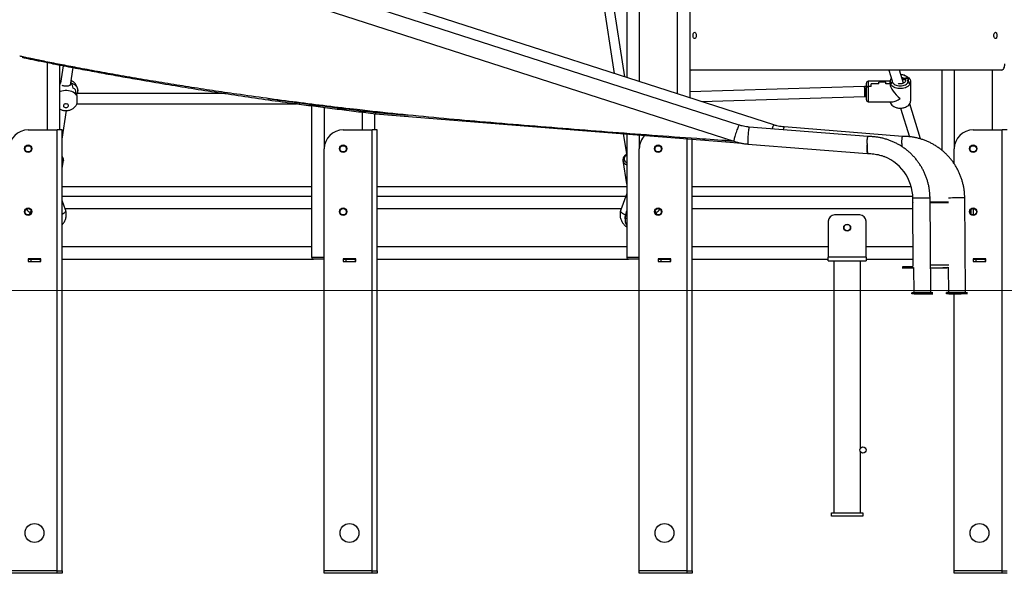
# Model space of a CAD drawing. Units: millimetres. Extents: x 297323 to 320366, y 79050 to 104535.
# Drawn here: x 304980 to 306543, y 97497 to 98376 of the extents above; entities that cross this region are included whole.
import ezdxf

# ---------------------------------------------------------------- set-up
doc = ezdxf.new("R2010")
doc.units = ezdxf.units.MM
doc.header["$PDSIZE"] = -1
doc.layers.add('размер', color=92, linetype='Continuous', lineweight=15)
doc.dimstyles.new('Размер М1.1', dxfattribs={"dimtxt": 300, "dimasz": 200, "dimexe": 1, "dimexo": 1, "dimgap": 50, "dimtad": 1, "dimdec": 0, "dimzin": 0, "dimtxsty": 'Standard', "dimcen": 2.5, "dimazin": 0, "dimtfac": 1, "dimtmove": 0, "dimatfit": 3, "dimfxl": 1, "dimtzin": 0, "dimarcsym": 0})

# ---------------------------------------------------------------- blocks, each defined once
blk = doc.blocks.new('*D14')
at = {"layer": 'Defpoints', "color": 0, "transparency": 16777216}
for p in [(304590.8, 104504.7), (317096.2, 97945.7), (317545.5, 97945.7)]:
    blk.add_point(p, dxfattribs=at)
at = {"layer": 'размер', "color": 0, "lineweight": -2, "transparency": 16777216}
for p, q in [((304591.8, 104504.7), (317546.5, 104504.7)), ((317545.5, 104304.7), (317545.5, 98145.7)), ((317097.2, 97945.7), (317546.5, 97945.7))]:
    blk.add_line(p, q, dxfattribs=at)
at = {"layer": 'размер', "color": 0, "transparency": 16777216}
for points in [[(317512.2, 104304.7), (317578.9, 104304.7), (317545.5, 104504.7)], [(317512.2, 98145.7), (317578.9, 98145.7), (317545.5, 97945.7)]]:
    blk.add_solid(points, dxfattribs=at)
at = {"layer": 'размер', "color": 0, "transparency": 16777216, "insert": (317195.5, 101322.6), "char_height": 300, "attachment_point": 2, "rotation": 90}
blk.add_mtext('6500', dxfattribs=at)
blk = doc.blocks.new('*D16')
at = {"layer": 'Defpoints', "color": 0, "transparency": 16777216}
for p in [(305046.4, 99479.3), (297733.5, 97945.7), (301419.6, 97945.7)]:
    blk.add_point(p, dxfattribs=at)
at = {"layer": 'размер', "color": 0, "lineweight": -2, "transparency": 16777216}
for p, q in [((305045.4, 99479.3), (297732.5, 99479.3)), ((297733.5, 99279.3), (297733.5, 98145.7)), ((301418.6, 97945.7), (297732.5, 97945.7))]:
    blk.add_line(p, q, dxfattribs=at)
at = {"layer": 'размер', "color": 0, "transparency": 16777216}
for points in [[(297700.1, 99279.3), (297766.8, 99279.3), (297733.5, 99479.3)], [(297700.1, 98145.7), (297766.8, 98145.7), (297733.5, 97945.7)]]:
    blk.add_solid(points, dxfattribs=at)
at = {"layer": 'размер', "color": 0, "transparency": 16777216, "insert": (297533.5, 98712.5), "char_height": 300, "attachment_point": 5, "rotation": 90}
blk.add_mtext('1550', dxfattribs=at)

msp = doc.modelspace()

# ---------------------------------------------------------------- linework, layer by layer
at = {"color": 7, "linetype": 'Continuous', "lineweight": 25}
for p, q in [((306043.559, 100512.741), (306043.559, 98251.739)), ((305943.559, 99479.134), (305943.559, 98283.994)), ((306122.068, 98208.395), (304898.546, 98603.043)), ((306177.155, 98208.647), (304953.746, 98603.259)), ((304901.658, 98573.67), (306113.78, 98182.699)), ((305940.638, 98284.936), (305916.248, 98444.41)), ((305900.997, 98438.295), (305923.612, 98290.428)), ((304984.261, 98316.338), (304984.622, 98316.097)), ((304984.261, 98316.338), (304986.326, 98316.105)), ((305043.559, 98303.779), (305043.559, 98200.807)), ((305049.194, 98302.685), (305044.933, 98274.822)), ((305060.685, 98271.987), (305064.922, 98299.688)), ((306046.364, 98295.707), (306043.559, 98295.707)), ((306538.864, 98295.707), (306046.364, 98295.707)), ((306359.87, 98295.707), (306365.155, 98278.428)), ((306382.957, 98274.931), (306376.602, 98295.707)), ((306384.422, 98287.288), (306383.201, 98287.655)), ((306443.559, 98295.707), (306443.559, 98168.678)), ((305044.495, 98275.114), (305044.595, 98275.114)), ((305061.526, 98275.519), (305061.303, 98276.026)), ((305061.526, 98275.519), (305061.531, 98275.494)), ((305061.526, 98275.114), (305061.531, 98275.114)), ((305061.531, 98275.518), (305061.531, 98273.494)), ((305062.522, 98275.114), (305062.622, 98275.114)), ((306324.059, 98267.46), (306324.059, 98275.022)), ((306361.596, 98278.022), (306327.059, 98278.022)), ((306331.559, 98269.816), (306331.559, 98273.77)), ((306343.559, 98273.77), (306331.559, 98273.77)), ((306343.659, 98273.77), (306331.659, 98273.77)), ((306331.659, 98269.816), (306331.659, 98273.77)), ((306343.559, 98273.77), (306343.559, 98276.56)), ((306355.159, 98276.56), (306343.559, 98276.56)), ((306355.059, 98276.56), (306343.659, 98276.56)), ((306343.659, 98273.77), (306343.659, 98276.56)), ((306355.059, 98273.77), (306355.059, 98276.56)), ((306361.559, 98273.77), (306355.059, 98273.77)), ((306355.159, 98273.77), (306355.159, 98276.56)), ((306361.559, 98273.77), (306355.159, 98273.77)), ((306361.559, 98277.277), (306362.059, 98277.647)), ((306361.959, 98277.573), (306361.559, 98277.277)), ((306361.559, 98277.277), (306361.559, 98273.77)), ((306365.538, 98276.12), (306362.768, 98274.201)), ((306362.873, 98274.274), (306365.538, 98276.12)), ((306365.538, 98276.12), (306365.559, 98276.12)), ((306365.559, 98276.12), (306365.848, 98277.096)), ((306383.059, 98282.865), (306389.059, 98282.865)), ((306383.059, 98280.945), (306383.059, 98282.865)), ((306383.059, 98280.945), (306386.309, 98280.945)), ((306386.309, 98282.865), (306386.309, 98279.492)), ((306389.059, 98282.865), (306386.309, 98282.865)), ((306389.059, 98282.865), (306390.059, 98279.492)), ((306389.059, 98279.492), (306390.059, 98276.12)), ((306390.059, 98279.492), (306389.059, 98279.492)), ((306390.059, 98276.12), (306390.079, 98276.12)), ((306392.849, 98274.201), (306390.079, 98276.12)), ((306390.079, 98276.12), (306392.744, 98274.274)), ((306393.559, 98277.647), (306394.059, 98277.277)), ((306394.059, 98277.277), (306393.659, 98277.573)), ((306394.059, 98277.277), (306394.059, 98246.267)), ((305068.615, 98264.567), (305068.646, 98264.567)), ((305070.805, 98256.644), (305070.805, 98257.205)), ((305070.805, 98255.181), (305070.805, 98255.742)), ((305307.752, 98258.307), (305071.127, 98258.307)), ((305072.559, 98258.307), (305072.559, 98262.784)), ((306321.195, 98269.735), (306043.559, 98261.323)), ((306323.681, 98269.772), (306321.195, 98269.735)), ((306324.059, 98269.772), (306323.681, 98269.772)), ((306324.059, 98248.522), (306324.059, 98267.46)), ((306331.659, 98269.816), (306327.059, 98269.816)), ((306331.559, 98269.816), (306327.059, 98269.816)), ((305070.807, 98255.178), (305070.805, 98255.205)), ((305071.075, 98242.307), (305419.52, 98242.307)), ((305423.958, 98243.716), (305423.801, 98241.72)), ((306061.761, 98245.867), (306321.68, 98253.742)), ((306321.68, 98253.742), (306323.681, 98253.772)), ((306323.681, 98253.772), (306324.059, 98253.772)), ((306327.059, 98245.522), (306365.811, 98245.522)), ((306410.054, 98186.344), (306392.944, 98242.279)), ((305047.559, 98186.158), (305054.477, 98231.392)), ((305443.559, 98239.096), (305443.559, 97998.707)), ((305543.559, 98226.626), (305543.559, 98200.807)), ((305544.836, 98226.473), (305544.904, 98226.466)), ((305545.061, 98228.46), (305544.904, 98226.466)), ((305544.904, 98226.466), (305544.972, 98226.46)), ((305545.061, 98228.46), (305556.165, 98228.511)), ((305545.061, 98228.46), (305545.129, 98228.454)), ((305545.129, 98228.454), (305556.227, 98228.505)), ((306371.195, 98236.256), (306372.416, 98235.889)), ((306378.401, 98235.125), (306392.228, 98189.921)), ((306383.201, 98235.889), (306384.422, 98236.256)), ((306177.155, 98208.647), (306177.131, 98208.651)), ((304993.557, 98200.807), (305039.559, 98200.807)), ((305039.559, 97500.807), (305039.559, 98200.807)), ((305047.559, 98200.807), (305039.559, 98200.807)), ((305047.559, 97500.807), (305047.559, 98200.807)), ((305493.557, 98200.807), (305539.559, 98200.807)), ((305539.559, 97500.807), (305539.559, 98200.807)), ((305547.559, 98200.807), (305539.559, 98200.807)), ((305547.559, 97500.807), (305547.559, 98200.807)), ((305938.247, 98194.734), (305943.559, 98160.004)), ((305943.559, 98194.307), (305943.559, 97998.707)), ((306122.068, 98208.395), (306122.044, 98208.399)), ((306326.529, 98190.234), (306138.249, 98205.188)), ((306381.616, 98190.486), (306193.336, 98205.44)), ((306493.557, 98200.807), (306539.559, 98200.807)), ((306539.559, 97500.807), (306539.559, 98200.807)), ((306547.559, 98200.807), (306539.559, 98200.807)), ((306047.559, 97500.807), (306047.559, 98185.96)), ((306136.111, 98178.273), (306325.547, 98163.227)), ((305463.557, 97500.807), (305463.557, 98170.807)), ((305963.557, 97500.807), (305963.557, 98170.807)), ((306325.035, 98165.813), (306325.616, 98165.767)), ((306325.278, 98163.787), (306325.957, 98163.733)), ((306463.557, 98146.725), (306463.557, 98170.807)), ((305047.559, 98139.856), (305049.421, 98152.03)), ((305049.421, 98152.03), (305049.397, 98151.886)), ((305937.697, 98152.03), (305943.307, 98115.346)), ((305047.559, 98110.707), (305443.559, 98110.707)), ((305547.559, 98110.707), (305943.559, 98110.707)), ((305943.559, 98099.659), (305934.324, 98073.971)), ((306047.559, 98110.707), (306395.176, 98110.707)), ((305047.559, 98095.707), (305443.559, 98095.707)), ((305052.793, 98073.971), (305047.559, 98088.531)), ((305547.559, 98095.707), (305942.138, 98095.707)), ((306047.559, 98095.707), (306397.651, 98095.707)), ((306398.344, 97985.64), (306397.536, 98085.462)), ((306426.312, 97942.557), (306425.076, 98092.546)), ((306481.399, 97942.809), (306480.163, 98092.798)), ((304995.686, 98066.985), (304998.435, 98071.811)), ((304996.781, 98066.883), (304998.491, 98069.886)), ((305941.326, 98062.808), (305943.559, 98072.232)), ((305941.326, 98060.784), (305943.559, 98070.209)), ((305990.337, 98066.883), (305988.626, 98069.886)), ((305991.431, 98066.985), (305988.682, 98071.811)), ((306493.559, 98075.707), (306493.559, 98065.707)), ((304995.152, 98065.967), (304995.686, 98066.985)), ((305940.937, 98059.5), (305940.937, 98057.476)), ((305941.326, 98062.808), (305941.326, 98060.784)), ((305991.965, 98065.967), (305991.431, 98066.985)), ((306263.559, 98055.707), (306263.559, 97998.707)), ((306313.559, 98065.707), (306273.559, 98065.707)), ((306323.559, 97998.707), (306323.559, 98055.707)), ((305013.557, 97995.807), (304993.557, 97995.807)), ((304993.557, 97995.807), (304993.557, 97991.607)), ((304993.557, 97995.707), (304997.555, 97995.707)), ((304993.557, 97991.707), (304997.555, 97991.707)), ((304993.557, 97991.607), (305013.557, 97991.607)), ((304997.555, 97995.707), (304997.555, 97991.707)), ((304997.555, 97995.707), (305012.555, 97995.707)), ((304997.555, 97991.707), (305012.555, 97991.707)), ((305012.555, 97995.707), (305012.555, 97991.707)), ((305012.555, 97995.707), (305013.557, 97995.707)), ((305012.555, 97991.707), (305013.557, 97991.707)), ((305013.557, 97991.607), (305013.557, 97995.807)), ((305047.559, 97995.707), (305446.559, 97995.707)), ((305443.559, 97998.707), (305463.559, 97998.707)), ((305463.559, 97995.707), (305446.559, 97995.707)), ((305513.557, 97995.807), (305493.557, 97995.807)), ((305493.557, 97995.807), (305493.557, 97991.607)), ((305493.557, 97995.707), (305497.555, 97995.707)), ((305493.557, 97991.707), (305497.555, 97991.707)), ((305493.557, 97991.607), (305513.557, 97991.607)), ((305497.555, 97995.707), (305497.555, 97991.707)), ((305497.555, 97995.707), (305512.555, 97995.707)), ((305497.555, 97991.707), (305512.555, 97991.707)), ((305512.555, 97995.707), (305512.555, 97991.707)), ((305512.555, 97995.707), (305513.557, 97995.707)), ((305512.555, 97991.707), (305513.557, 97991.707)), ((305513.557, 97991.607), (305513.557, 97995.807)), ((305547.559, 97995.707), (305946.559, 97995.707)), ((305943.559, 97998.707), (305963.559, 97998.707)), ((305963.559, 97995.707), (305946.559, 97995.707)), ((306013.557, 97995.807), (305993.557, 97995.807)), ((305993.557, 97995.807), (305993.557, 97991.607)), ((305993.557, 97995.707), (305997.555, 97995.707)), ((305993.557, 97991.707), (305997.555, 97991.707)), ((305993.557, 97991.607), (306013.557, 97991.607)), ((305997.555, 97995.707), (305997.555, 97991.707)), ((305997.555, 97995.707), (306012.555, 97995.707)), ((305997.555, 97991.707), (306012.555, 97991.707)), ((306012.555, 97995.707), (306012.555, 97991.707)), ((306012.555, 97995.707), (306013.557, 97995.707)), ((306012.555, 97991.707), (306013.557, 97991.707)), ((306013.557, 97991.607), (306013.557, 97995.807)), ((306047.559, 97995.707), (306263.559, 97995.707)), ((306323.559, 97998.707), (306263.559, 97998.707)), ((306263.559, 97992.707), (306263.559, 97998.707)), ((306263.559, 97992.707), (306323.559, 97992.707)), ((306272.559, 97992.707), (306272.559, 97592.707)), ((306314.559, 97695.707), (306314.559, 97992.707)), ((306323.559, 97998.707), (306323.559, 97992.707)), ((306323.559, 97995.707), (306398.263, 97995.707)), ((306513.557, 97995.807), (306493.557, 97995.807)), ((306493.557, 97995.807), (306493.557, 97991.607)), ((306493.557, 97995.707), (306497.555, 97995.707)), ((306493.557, 97991.707), (306497.555, 97991.707)), ((306493.557, 97991.607), (306513.557, 97991.607)), ((306497.555, 97995.707), (306497.555, 97991.707)), ((306497.555, 97995.707), (306512.555, 97995.707)), ((306497.555, 97991.707), (306512.555, 97991.707)), ((306512.555, 97995.707), (306512.555, 97991.707)), ((306512.555, 97995.707), (306513.557, 97995.707)), ((306512.555, 97991.707), (306513.557, 97991.707)), ((306513.557, 97991.607), (306513.557, 97995.807)), ((306381.165, 97983.495), (306381.181, 97981.495)), ((306381.211, 97981.495), (306398.99, 97981.577)), ((306396.37, 97983.624), (306390.183, 97983.572)), ((306390.183, 97983.572), (306390.199, 97981.572)), ((306396.386, 97981.624), (306390.199, 97981.572)), ((306398.982, 97982.555), (306399.313, 97942.338)), ((306425.99, 97981.7), (306435.045, 97981.742)), ((306451.774, 97981.877), (306445.567, 97981.826)), ((306454.069, 97982.806), (306454.4, 97942.59)), ((306399.775, 97942.325), (306395.941, 97942.308)), ((306395.957, 97940.308), (306395.941, 97942.308)), ((306399.791, 97940.325), (306395.957, 97940.308)), ((306399.775, 97942.325), (306415.88, 97942.454)), ((306399.791, 97940.325), (306415.897, 97940.454)), ((306425.851, 97942.555), (306409.746, 97942.426)), ((306425.868, 97940.555), (306409.762, 97940.426)), ((306415.88, 97942.454), (306415.897, 97940.476)), ((306415.897, 97940.459), (306415.897, 97940.457)), ((306425.851, 97942.555), (306429.685, 97942.572)), ((306425.868, 97940.555), (306429.702, 97940.572)), ((306454.861, 97942.577), (306451.027, 97942.559)), ((306451.044, 97940.56), (306451.027, 97942.559)), ((306454.878, 97940.577), (306451.044, 97940.559)), ((306454.861, 97942.577), (306454.878, 97940.594)), ((306454.878, 97940.577), (306470.983, 97940.706)), ((306463.557, 97940.667), (306463.557, 97942.645)), ((306463.557, 97940.662), (306463.557, 97940.664)), ((306463.557, 97500.807), (306463.557, 97940.645)), ((306480.938, 97942.807), (306464.832, 97942.678)), ((306480.954, 97940.807), (306464.849, 97940.678)), ((306465.817, 97942.668), (306465.833, 97940.686)), ((306465.833, 97940.683), (306465.833, 97940.681)), ((306473.833, 97940.751), (306473.817, 97942.733)), ((306480.938, 97942.807), (306484.772, 97942.824)), ((306480.954, 97940.807), (306484.788, 97940.824)), ((306314.559, 97592.707), (306314.559, 97689.707)), ((306268.559, 97592.707), (306318.559, 97592.707)), ((306268.559, 97587.707), (306268.559, 97592.707)), ((306318.559, 97587.707), (306268.559, 97587.707)), ((306318.559, 97592.707), (306318.559, 97587.707)), ((305039.559, 97500.807), (304963.557, 97500.807)), ((305039.559, 97500.807), (304963.559, 97500.807)), ((305039.559, 97496.807), (304963.559, 97496.807)), ((305039.559, 97500.807), (305047.559, 97500.807)), ((305039.559, 97496.807), (305039.559, 97500.807)), ((305047.559, 97496.807), (305039.559, 97496.807)), ((305047.559, 97500.807), (305047.559, 97496.807)), ((305539.559, 97500.807), (305463.557, 97500.807)), ((305463.559, 97496.807), (305463.559, 97500.807)), ((305539.559, 97500.807), (305463.559, 97500.807)), ((305539.559, 97496.807), (305463.559, 97496.807)), ((305539.559, 97500.807), (305547.559, 97500.807)), ((305539.559, 97496.807), (305539.559, 97500.807)), ((305547.559, 97496.807), (305539.559, 97496.807)), ((305547.559, 97500.807), (305547.559, 97496.807)), ((306039.559, 97500.807), (305963.557, 97500.807)), ((305963.559, 97496.807), (305963.559, 97500.807)), ((306039.559, 97500.807), (305963.559, 97500.807)), ((306039.559, 97496.807), (305963.559, 97496.807)), ((306039.559, 97500.807), (306047.559, 97500.807)), ((306039.559, 97496.807), (306039.559, 97500.807)), ((306047.559, 97496.807), (306039.559, 97496.807)), ((306047.559, 97500.807), (306047.559, 97496.807)), ((306539.559, 97500.807), (306463.557, 97500.807)), ((306463.559, 97496.807), (306463.559, 97500.807)), ((306539.559, 97500.807), (306463.559, 97500.807)), ((306539.559, 97496.807), (306463.559, 97496.807)), ((306539.559, 97500.807), (306547.559, 97500.807)), ((306539.559, 97496.807), (306539.559, 97500.807)), ((306547.559, 97496.807), (306539.559, 97496.807))]:
    msp.add_line(p, q, dxfattribs=at)
at = {"color": 8, "linetype": 'Continuous', "lineweight": 25}
for p, q in [((306023.559, 100479.13), (306023.559, 98258.19)), ((305963.559, 100394.126), (305963.559, 98277.543)), ((305023.559, 98307.741), (305023.559, 98200.807)), ((306463.559, 98295.707), (306463.559, 98171.133)), ((306523.559, 98295.707), (306523.559, 98200.807)), ((305043.559, 98274.712), (305044.495, 98275.114)), ((306327.059, 98278.022), (306327.059, 98269.816)), ((306323.681, 98253.772), (306323.681, 98269.772)), ((306327.059, 98269.816), (306327.059, 98245.522)), ((305463.559, 98236.485), (305463.559, 98171.133)), ((305523.559, 98229.01), (305523.559, 98200.807)), ((305963.559, 98192.701), (305963.559, 98171.133)), ((306039.559, 97500.807), (306039.559, 98186.602)), ((306454.287, 98085.903), (306425.132, 98085.77)), ((306425.134, 98085.596), (306454.282, 98085.729)), ((305052.169, 98075.707), (305443.559, 98075.707)), ((305547.559, 98075.707), (305934.949, 98075.707)), ((306047.559, 98075.707), (306397.615, 98075.707)), ((306490.559, 98066.707), (306490.559, 98074.707)), ((304995.686, 98066.985), (304995.686, 98066.182)), ((305991.431, 98066.182), (305991.431, 98066.985)), ((305047.559, 98015.707), (305443.559, 98015.707)), ((305547.559, 98015.707), (305943.559, 98015.707)), ((306047.559, 98015.707), (306263.559, 98015.707)), ((306323.559, 98015.707), (306398.101, 98015.707)), ((306396.386, 97981.624), (306398.99, 97981.636)), ((306455.104, 97985.907), (306425.956, 97985.774)), ((306425.989, 97981.759), (306451.774, 97981.877)), ((306399.775, 97942.325), (306399.791, 97940.342))]:
    msp.add_line(p, q, dxfattribs=at)
at = {"color": 7, "linetype": 'Continuous', "lineweight": 18}
msp.add_line((298488.997, 97945.707), (317096.23, 97945.707), dxfattribs=at)
at = {"color": 7, "linetype": 'Continuous', "lineweight": 25, "flags": 128}
for points in [[(306048.864, 98350.707), (306048.957, 98352.056), (306049.228, 98353.305), (306049.657, 98354.361), (306050.214, 98355.146), (306050.855, 98355.602), (306051.534, 98355.695), (306052.201, 98355.418), (306052.806, 98354.792), (306053.303, 98353.862), (306053.657, 98352.699), (306053.841, 98351.388), (306053.841, 98350.026), (306053.657, 98348.715), (306053.303, 98347.551), (306052.806, 98346.622), (306052.201, 98345.995), (306051.534, 98345.718), (306050.855, 98345.811), (306050.214, 98346.267), (306049.657, 98347.053), (306049.228, 98348.109), (306048.957, 98349.358), (306048.864, 98350.707)], [(306526.364, 98350.707), (306526.457, 98352.056), (306526.728, 98353.305), (306527.157, 98354.361), (306527.714, 98355.146), (306528.355, 98355.602), (306529.034, 98355.695), (306529.701, 98355.418), (306530.306, 98354.792), (306530.803, 98353.862), (306531.157, 98352.699), (306531.341, 98351.388), (306531.341, 98350.026), (306531.157, 98348.715), (306530.803, 98347.551), (306530.306, 98346.622), (306529.701, 98345.995), (306529.034, 98345.718), (306528.355, 98345.811), (306527.714, 98346.267), (306527.157, 98347.053), (306526.728, 98348.109), (306526.457, 98349.358), (306526.364, 98350.707)], [(306538.864, 98295.707), (306539.839, 98295.899), (306540.777, 98296.468), (306541.642, 98297.392), (306542.399, 98298.636), (306543.021, 98300.151), (306543.483, 98301.88), (306543.768, 98303.756), (306543.864, 98305.707)], [(306390.079, 98276.12), (306390.728, 98277.509), (306391.034, 98278.951), (306390.989, 98280.407), (306390.594, 98281.838), (306389.859, 98283.208), (306388.804, 98284.478), (306387.458, 98285.617), (306385.854, 98286.592), (306384.038, 98287.379), (306382.056, 98287.957), (306379.961, 98288.31), (306378.837, 98288.402)], [(306384.422, 98287.288), (306385.934, 98286.769), (306387.94, 98285.846), (306389.721, 98284.732), (306391.235, 98283.451), (306392.449, 98282.033), (306393.337, 98280.508), (306393.877, 98278.911), (306394.059, 98277.277)], [(306394.059, 98277.277), (306393.877, 98275.644), (306393.337, 98274.047), (306392.449, 98272.522), (306391.235, 98271.104), (306389.721, 98269.823), (306387.94, 98268.709), (306385.934, 98267.786), (306383.745, 98267.075), (306381.425, 98266.593), (306379.023, 98266.349), (306376.594, 98266.349), (306374.193, 98266.593), (306371.872, 98267.075), (306369.684, 98267.786), (306367.677, 98268.709), (306365.896, 98269.823), (306364.382, 98271.104), (306363.168, 98272.522), (306362.281, 98274.047), (306361.74, 98275.644), (306361.559, 98277.277)], [(306365.538, 98276.12), (306366.555, 98274.775), (306367.893, 98273.565), (306369.513, 98272.524), (306371.371, 98271.682), (306373.412, 98271.063), (306375.578, 98270.684), (306377.809, 98270.556), (306380.039, 98270.684), (306382.205, 98271.063), (306384.246, 98271.682), (306386.104, 98272.524), (306387.725, 98273.565), (306389.062, 98274.775), (306390.079, 98276.12)], [(306386.309, 98279.492), (306386.123, 98278.301), (306385.574, 98277.161), (306384.685, 98276.123), (306383.496, 98275.232), (306382.059, 98274.528), (306380.435, 98274.04), (306378.697, 98273.791), (306376.92, 98273.791), (306375.182, 98274.04), (306374.619, 98274.179)], [(306380.785, 98282.031), (306381.946, 98281.588), (306383.059, 98280.945)], [(305053.559, 98236.225), (305054.738, 98236.357), (305055.812, 98236.739), (305056.686, 98237.337), (305057.282, 98238.1), (305057.547, 98238.958), (305057.458, 98239.836), (305057.023, 98240.656), (305056.279, 98241.344), (305055.294, 98241.84), (305054.155, 98242.099), (305052.962, 98242.099), (305051.823, 98241.84), (305050.838, 98241.344), (305050.094, 98240.656), (305049.659, 98239.836), (305049.57, 98238.958), (305049.835, 98238.1), (305050.431, 98237.337), (305051.305, 98236.739), (305052.38, 98236.357), (305053.559, 98236.225)], [(306361.596, 98245.522), (306361.74, 98244.634), (306362.281, 98243.037), (306363.168, 98241.512), (306364.382, 98240.093), (306365.896, 98238.813), (306367.677, 98237.699), (306369.684, 98236.776), (306371.872, 98236.065), (306374.193, 98235.582), (306376.594, 98235.338), (306379.023, 98235.338), (306381.425, 98235.582), (306383.745, 98236.065), (306385.934, 98236.776), (306387.94, 98237.699), (306389.721, 98238.813), (306391.235, 98240.093), (306392.449, 98241.512), (306393.337, 98243.037), (306393.877, 98244.634), (306394.059, 98246.267)], [(305544.972, 98226.46), (305584.031, 98223.298), (305623.204, 98220.128), (305662.49, 98216.953), (305701.883, 98213.771), (305741.381, 98210.583), (305780.98, 98207.39), (305820.677, 98204.192), (305860.467, 98200.989), (305900.348, 98197.78), (305940.316, 98194.568), (305980.366, 98191.351), (306020.497, 98188.131), (306060.703, 98184.907), (306100.982, 98181.679), (306125.688, 98179.701)], [(305545.129, 98228.454), (305584.188, 98225.291), (305596.233, 98224.317)], [(306100.043, 98183.761), (306101.14, 98183.673), (306113.92, 98182.65)], [(306325.091, 98179.017), (306325.094, 98176.79), (306325.126, 98174.56), (306325.185, 98172.391), (306325.27, 98170.34), (306325.379, 98168.465), (306325.509, 98166.817), (306325.655, 98165.44), (306325.814, 98164.374), (306325.983, 98163.646), (306326.155, 98163.278), (306326.241, 98163.232)], [(305940.937, 98059.5), (305940.978, 98060.576), (305941.326, 98062.808)], [(306426.273, 97942.551), (306425.919, 97942.549), (306425.207, 97942.544), (306424.158, 97942.535), (306422.799, 97942.525), (306421.167, 97942.512), (306419.308, 97942.497), (306417.272, 97942.48), (306415.114, 97942.463), (306412.893, 97942.444), (306410.67, 97942.426), (306408.505, 97942.408), (306406.458, 97942.391), (306404.585, 97942.375), (306402.935, 97942.361), (306401.556, 97942.349), (306400.483, 97942.34), (306399.746, 97942.333), (306399.366, 97942.329), (306399.353, 97942.329), (306399.707, 97942.331), (306400.419, 97942.336), (306401.468, 97942.344), (306402.827, 97942.355), (306404.459, 97942.368), (306406.318, 97942.383), (306408.354, 97942.4), (306410.512, 97942.417), (306412.733, 97942.435), (306414.956, 97942.454), (306417.121, 97942.472), (306419.168, 97942.489), (306421.041, 97942.505), (306422.691, 97942.519), (306424.07, 97942.531), (306425.143, 97942.54), (306425.88, 97942.547), (306426.26, 97942.55), (306426.273, 97942.551)], [(306414.884, 97942.464), (306414.797, 97942.463), (306414.364, 97942.459), (306413.622, 97942.453), (306412.639, 97942.444), (306411.5, 97942.435), (306410.308, 97942.425), (306409.168, 97942.416), (306408.181, 97942.408), (306407.436, 97942.402), (306406.998, 97942.399), (306406.907, 97942.398), (306407.17, 97942.401), (306407.764, 97942.406), (306408.636, 97942.413), (306409.71, 97942.422), (306410.888, 97942.432), (306412.067, 97942.442), (306413.143, 97942.451), (306414.018, 97942.458), (306414.616, 97942.462), (306414.884, 97942.464)], [(306414.901, 97940.464), (306414.814, 97940.463), (306414.38, 97940.459), (306413.639, 97940.453), (306412.655, 97940.445), (306411.516, 97940.435), (306410.324, 97940.425), (306409.184, 97940.416), (306408.198, 97940.408), (306407.452, 97940.402), (306407.015, 97940.399), (306406.923, 97940.398), (306407.186, 97940.401), (306407.78, 97940.406), (306408.653, 97940.413), (306409.726, 97940.422), (306410.905, 97940.432), (306412.084, 97940.442), (306413.159, 97940.451), (306414.035, 97940.458), (306414.633, 97940.462), (306414.901, 97940.464)], [(306418.718, 97942.482), (306418.631, 97942.481), (306418.198, 97942.477), (306417.456, 97942.47), (306416.473, 97942.462), (306415.334, 97942.452), (306414.142, 97942.443), (306413.002, 97942.433), (306412.015, 97942.425), (306411.27, 97942.42), (306410.832, 97942.416), (306410.741, 97942.416), (306411.004, 97942.418), (306411.598, 97942.424), (306412.47, 97942.431), (306413.544, 97942.44), (306414.722, 97942.45), (306415.901, 97942.459), (306416.977, 97942.468), (306417.852, 97942.475), (306418.451, 97942.48), (306418.718, 97942.482)], [(306418.735, 97940.482), (306418.648, 97940.481), (306418.214, 97940.477), (306417.473, 97940.47), (306416.489, 97940.462), (306415.35, 97940.453), (306414.158, 97940.443), (306413.018, 97940.433), (306412.032, 97940.426), (306411.286, 97940.42), (306410.849, 97940.416), (306410.757, 97940.416), (306411.02, 97940.418), (306411.614, 97940.424), (306412.487, 97940.431), (306413.56, 97940.44), (306414.739, 97940.45), (306415.918, 97940.459), (306416.993, 97940.468), (306417.869, 97940.475), (306418.467, 97940.48), (306418.735, 97940.482)], [(306481.359, 97942.803), (306481.006, 97942.801), (306480.294, 97942.795), (306479.245, 97942.787), (306477.886, 97942.777), (306476.254, 97942.764), (306474.395, 97942.749), (306472.358, 97942.732), (306470.2, 97942.714), (306467.98, 97942.696), (306465.757, 97942.678), (306463.592, 97942.66), (306461.545, 97942.643), (306459.671, 97942.627), (306458.022, 97942.613), (306456.642, 97942.601), (306455.569, 97942.592), (306454.833, 97942.585), (306454.453, 97942.581), (306454.44, 97942.581), (306454.794, 97942.583), (306455.505, 97942.588), (306456.555, 97942.596), (306457.914, 97942.607), (306459.545, 97942.62), (306461.404, 97942.635), (306463.441, 97942.651), (306465.599, 97942.669), (306467.82, 97942.687), (306470.043, 97942.706), (306472.207, 97942.724), (306474.254, 97942.741), (306476.128, 97942.757), (306477.777, 97942.771), (306479.157, 97942.782), (306480.23, 97942.792), (306480.966, 97942.798), (306481.346, 97942.802), (306481.359, 97942.803)], [(306461.995, 97942.65), (306462.081, 97942.651), (306462.515, 97942.655), (306463.256, 97942.661), (306464.24, 97942.67), (306465.379, 97942.679), (306466.571, 97942.689), (306467.711, 97942.698), (306468.698, 97942.706), (306469.443, 97942.712), (306469.88, 97942.715), (306469.972, 97942.716), (306469.709, 97942.713), (306469.115, 97942.708), (306468.242, 97942.701), (306467.169, 97942.692), (306465.99, 97942.682), (306464.811, 97942.672), (306463.736, 97942.664), (306462.86, 97942.657), (306462.262, 97942.652), (306461.995, 97942.65)], [(306462.011, 97940.65), (306462.098, 97940.651), (306462.531, 97940.655), (306463.273, 97940.661), (306464.257, 97940.67), (306465.395, 97940.679), (306466.588, 97940.689), (306467.728, 97940.698), (306468.714, 97940.706), (306469.459, 97940.712), (306469.897, 97940.715), (306469.988, 97940.716), (306469.725, 97940.713), (306469.131, 97940.708), (306468.259, 97940.701), (306467.186, 97940.692), (306466.007, 97940.682), (306464.828, 97940.672), (306463.752, 97940.664), (306462.877, 97940.657), (306462.279, 97940.652), (306462.011, 97940.65)], [(306465.845, 97940.668), (306465.932, 97940.669), (306466.365, 97940.673), (306467.107, 97940.679), (306468.091, 97940.687), (306469.229, 97940.697), (306470.422, 97940.707), (306471.562, 97940.716), (306472.548, 97940.724), (306473.293, 97940.73), (306473.731, 97940.733), (306473.822, 97940.733), (306473.559, 97940.731), (306472.965, 97940.726), (306472.093, 97940.718), (306471.02, 97940.709), (306469.841, 97940.699), (306468.662, 97940.69), (306467.586, 97940.681), (306466.711, 97940.674), (306466.113, 97940.669), (306465.845, 97940.668)]]:
    msp.add_lwpolyline(points, dxfattribs=at)
at = {"color": 8, "linetype": 'Continuous', "lineweight": 25, "flags": 128}
for points in [[(305062.622, 98275.114), (305064.911, 98274.033), (305066.968, 98272.722), (305068.751, 98271.208), (305070.224, 98269.522), (305071.355, 98267.698), (305072.122, 98265.773), (305072.51, 98263.787), (305072.559, 98262.784)], [(305070.258, 98255.987), (305068.794, 98257.677), (305067.019, 98259.196), (305064.968, 98260.513), (305062.684, 98261.6), (305060.214, 98262.435), (305057.607, 98263.002), (305054.917, 98263.288), (305052.2, 98263.288), (305049.51, 98263.002), (305046.904, 98262.435), (305044.433, 98261.6), (305043.559, 98261.224)], [(306177.131, 98208.651), (306176.904, 98208.475), (306176.572, 98207.953), (306176.142, 98207.099), (306175.626, 98205.938), (306175.04, 98204.5), (306174.398, 98202.824), (306174.215, 98202.332)], [(306122.044, 98208.399), (306121.818, 98208.223), (306121.485, 98207.701), (306121.055, 98206.848), (306120.54, 98205.686), (306119.953, 98204.248), (306119.311, 98202.572), (306118.631, 98200.705), (306117.932, 98198.697), (306117.232, 98196.604), (306116.552, 98194.481), (306115.909, 98192.388), (306115.32, 98190.38), (306114.803, 98188.514), (306114.371, 98186.839), (306114.036, 98185.402), (306113.807, 98184.242), (306113.69, 98183.39), (306113.689, 98182.87), (306113.78, 98182.699)], [(306138.242, 98205.188), (306138.058, 98205.004), (306137.849, 98204.458), (306137.622, 98203.564), (306137.383, 98202.348), (306137.138, 98200.842), (306136.895, 98199.087), (306136.659, 98197.132), (306136.437, 98195.03), (306136.236, 98192.837), (306136.061, 98190.615), (306135.916, 98188.422), (306135.805, 98186.32), (306135.733, 98184.366), (306135.699, 98182.612), (306135.706, 98181.108), (306135.753, 98179.893), (306135.839, 98179), (306135.962, 98178.456), (306136.111, 98178.273)], [(305943.354, 98161.344), (305942.796, 98160.911), (305941.485, 98159.659), (305940.47, 98158.301), (305939.777, 98156.874), (305939.426, 98155.416), (305939.426, 98153.968), (305939.777, 98152.569), (305940.47, 98151.257), (305941.485, 98150.068), (305942.796, 98149.035), (305943.559, 98148.581)], [(305943.307, 98115.346), (305943.328, 98115.219), (305943.559, 98114.284)], [(305052.793, 98073.971), (305052.985, 98073.069), (305052.895, 98071.887), (305052.447, 98070.675), (305051.664, 98069.491), (305050.582, 98068.389), (305049.251, 98067.422), (305047.733, 98066.635), (305047.559, 98066.561)], [(305942.043, 98065.833), (305941.853, 98065.869), (305940.191, 98066.321), (305938.606, 98067.004), (305937.173, 98067.886), (305935.96, 98068.926), (305935.021, 98070.076), (305934.402, 98071.281), (305934.132, 98072.485), (305934.222, 98073.632), (305934.324, 98073.971)], [(305941.326, 98060.784), (305943.317, 98060.653), (305943.559, 98060.655)]]:
    msp.add_lwpolyline(points, dxfattribs=at)
at = {"color": 7, "linetype": 'Continuous', "lineweight": 25}
for centre, radius in [((304993.557, 98170.807), 6), ((304993.559, 98170.707), 5), ((305493.557, 98170.807), 6), ((305493.559, 98170.707), 5), ((305993.557, 98170.807), 6), ((305993.559, 98170.707), 5), ((306493.557, 98170.807), 6), ((306493.559, 98170.707), 5), ((304993.557, 98070.807), 6), ((304993.559, 98070.707), 5), ((305493.557, 98070.807), 6), ((305493.559, 98070.707), 5), ((305993.557, 98070.807), 6), ((305993.559, 98070.707), 5), ((306493.557, 98070.807), 6), ((306493.559, 98070.707), 5), ((306293.559, 98045.707), 5.5), ((306293.559, 98045.707), 5), ((306318.559, 97692.707), 5), ((305003.557, 97560.807), 15), ((305503.557, 97560.807), 15), ((306003.557, 97560.807), 15), ((306503.557, 97560.807), 15)]:
    msp.add_circle(centre, radius, dxfattribs=at)
for centre, radius, start, end in [((306046.793, 98299.551), 3.869, 213.275113, 263.632702), ((305052.719, 98254.587), 22.112, 110.409686, 111.51297), ((305054.337, 98254.428), 22.283, 68.17307, 71.177709), ((305054.322, 98254.386), 22.327, 68.493149, 71.163394), ((306327.059, 98275.022), 3, 90, 180), ((306370.104, 98277.059), 8.548, 137.452976, 178.53348), ((306369.56, 98277.614), 7.602, 180.310489, 206.680581), ((306369.617, 98277.688), 7.559, 180.316374, 206.848712), ((306370.932, 98279.508), 6.369, 173.476027, 212.130653), ((306378.339, 98275.927), 8.391, 55.770841, 77.562615), ((306386, 98277.688), 7.559, 333.151288, 359.683626), ((306386.057, 98277.614), 7.602, 333.319419, 359.689511), ((305056.573, 98251.916), 17.487, 46.510952, 60.787312), ((305056.603, 98251.957), 17.437, 46.319273, 60.622901), ((305059.728, 98248.241), 13.072, 32.050422, 36.338243), ((305059.759, 98248.262), 13.035, 32.064358, 35.887228), ((306327.059, 98248.522), 3, 180, 270), ((306377.809, 98254.11), 19.002, 253.514549, 286.485451), ((304993.557, 98170.807), 30, 90, 180), ((305493.557, 98170.807), 30, 90, 180), ((306493.557, 98170.807), 30, 90, 180), ((305993.557, 98170.807), 30, 135.061268, 180), ((306554.117, 98178.413), 173.942, 179.71793, 181.330717), ((305955.905, 98057.497), 14.945, 167.29528, 214.298673), ((306273.559, 98055.707), 10, 90, 180), ((306313.559, 98055.707), 10, 0, 90), ((305446.559, 97998.707), 3, 180, 270), ((305946.559, 97998.707), 3, 180, 270), ((306486.652, 88163.016), 9779.712, 90.4505731, 90.5314552), ((306486.669, 88161.016), 9779.712, 90.4505731, 90.5314552), ((306338.974, 107721.864), 9779.712, 270.4505731, 270.5314552), ((306338.99, 107719.864), 9779.712, 270.4505731, 270.5314552), ((306541.739, 88163.268), 9779.712, 90.4505731, 90.5314552), ((306541.756, 88161.268), 9779.712, 90.4505731, 90.5314552), ((306373.838, 108894.73), 10952.453, 270.4238638, 270.4811773), ((306513.092, 92691.337), 5251.544, 90.428514, 90.515796), ((306394.077, 107720.116), 9779.712, 270.4505731, 270.5314552), ((306414.523, 105437.025), 7494.53, 270.4533047, 270.5370622)]:
    msp.add_arc(centre, radius, start, end, dxfattribs=at)
at = {"color": 8, "linetype": 'Continuous', "lineweight": 25}
for centre, radius, start, end in [((305052.699, 98254.638), 22.058, 110.408634, 111.834417), ((306229.475, 98258.952), 92.352, 356.765846, 6.704804), ((306205.267, 98200.05), 13.098, 155.69973, 176.265202), ((305041.725, 98154.703), 6.009, 346.085639, 13.914361), ((305042.076, 98153.272), 7.451, 317.377051, 349.274584), ((305946.326, 98153.843), 8.82, 192.081668, 251.711891), ((306571.705, 78643.469), 19449.63, 90.4319511, 90.5114226), ((306651.275, 75596.231), 22497.217, 90.4357911, 90.5012225), ((305001.534, 98081.442), 12.373, 211.434372, 249.98111), ((305985.529, 98081.508), 12.453, 290.148514, 328.436003)]:
    msp.add_arc(centre, radius, start, end, dxfattribs=at)
at = {"color": 7, "linetype": 'Continuous', "lineweight": 25}
for centre, major_axis, ratio, start_param, end_param in [((305053.559, 98285.992), (18.433, 51.208), 0.08998722, 1.81623142, 1.88008794), ((305053.559, 98194.517), (0, 91.701), 0.20719486, 0.49724348, 0.55426183), ((305053.559, 98263.498), (19, 0), 0.69555548, 2.03773459, 2.06803981), ((305053.559, 98286.893), (0, 88.153), 0.09119966, 4.57836469, 4.58272262), ((305053.559, 98274.258), (8.04, 0), 0.79623985, 0.12966636, 0.1340243), ((305053.559, 98263.498), (19, 0), 0.69555548, 1.07355284, 1.13781214), ((305053.559, 98285.992), (-18.433, 51.208), 0.08998722, 4.30400848, 4.46695389), ((305053.559, 98194.517), (0, 91.701), 0.20719486, 5.62658303, 5.78594182), ((306377.809, 98261.772), (-15.15, 15.15), 0.38797484, 0.37009707, 1.94089339), ((305053.559, 98317.562), (-18.729, 78.926), 0.04050729, 3.80790714, 3.96726593), ((305053.559, 98226.087), (0, 63.305), 0.30013514, 5.20279429, 5.3657397), ((305053.559, 98248.581), (18.955, 1.774), 0.73539255, 0.36425349, 0.42851279), ((306377.809, 98261.772), (15.15, 15.15), 0.38797484, 3.51168972, 4.34229191), ((306326.03, 98176.731), (0.48, 13.504), 0.07654705, 1.40338315, 3.42133403), ((306381.117, 98176.983), (0.48, 13.504), 0.07654705, 1.40338315, 1.75835378), ((306326.104, 98091.495), (0.758, 71.996), 0.99539978, 4.64382954, 5.91613975), ((306401.518, 98085.495), (0.042, 4), 0.99539978, 1.50223689, 1.58950335), ((306391.181, 97981.578), (10, 0.082), 0.00028214, 1.66910948, 3.21834879), ((306391.165, 97983.578), (10, 0.082), 0.00028214, 1.66910948, 3.14159261), ((306396.354, 97985.623), (0.021, 2), 0.99539978, 3.16029968, 4.731096), ((306396.354, 97985.623), (0.042, 4), 0.99539978, 3.16029968, 3.88509761), ((306445.015, 97981.824), (10, 0.082), 0.00028214, 3.21834879, 4.76758811), ((306451.74, 97985.877), (-0.232, 3.993), 0.99870205, 3.09182907, 3.70606585)]:
    msp.add_ellipse(centre, major_axis=major_axis, ratio=ratio, start_param=start_param, end_param=end_param, dxfattribs=at)
for points, knots in [([(305710.677, 98213.704), (305688.921, 98215.581), (305645.408, 98219.336), (305580.508, 98225.766), (305521.292, 98232.188), (305467.714, 98238.484), (305419.708, 98244.489), (305371.948, 98250.827), (305327.471, 98257.07), (305286.22, 98263.148), (305248.182, 98268.991), (305210.452, 98275.023), (305173.115, 98281.227), (305142.968, 98286.431), (305119.814, 98290.537), (305103.449, 98293.488), (305087.257, 98296.458), (305071.99, 98299.305), (305057.666, 98302.02), (305044.286, 98304.595), (305031.231, 98307.147), (305020.626, 98309.257), (305012.362, 98310.925), (305006.217, 98312.179), (305000.354, 98313.391), (304995.469, 98314.416), (304991.52, 98315.259), (304988.386, 98315.938), (304985.588, 98316.558), (304982.895, 98317.174), (304981.149, 98317.603), (304980.283, 98317.838), (304980.144, 98317.889), (304980.125, 98317.896)], [0, 0, 0, 0, 0.0822559, 0.16451672, 0.24677206, 0.30847072, 0.3701753, 0.43187822, 0.49357464, 0.54358183, 0.59360712, 0.64362853, 0.6936343, 0.74362512, 0.76628157, 0.78893767, 0.8116308, 0.83432307, 0.85402522, 0.87372602, 0.89354468, 0.91335877, 0.92382379, 0.93428774, 0.94485418, 0.95541781, 0.96252214, 0.96962517, 0.97686429, 0.98410081, 0.99407246, 0.99918869, 1, 1, 1, 1]), ([(304984.622, 98316.097), (304984.78, 98316.045), (304985.096, 98315.94), (304986.02, 98315.696), (304987.281, 98315.388), (304989.083, 98314.97), (304991.501, 98314.431), (304993.714, 98313.957), (304994.828, 98313.718)], [0, 0, 0, 0, 0.14783547, 0.29567121, 0.4478193, 0.59996786, 0.79872142, 1, 1, 1, 1]), ([(304986.326, 98316.105), (304986.702, 98316.053), (304987.454, 98315.95), (304988.942, 98315.721), (304990.175, 98315.52), (304990.768, 98315.424)], [0, 0, 0, 0, 0.34161151, 0.68322366, 1, 1, 1, 1]), ([(304994.828, 98313.718), (304997.435, 98313.158), (305002.649, 98312.038), (305011.751, 98310.14), (305021.769, 98308.092), (305031.802, 98306.084), (305041.41, 98304.191), (305047.466, 98303.019), (305050.5, 98302.432)], [0, 0, 0, 0, 0.17910546, 0.35821156, 0.54253424, 0.72685749, 0.86315553, 1, 1, 1, 1]), ([(305050.5, 98302.432), (305060.221, 98300.572), (305079.665, 98296.852), (305109.472, 98291.34), (305139.699, 98285.88), (305160.238, 98282.303), (305170.508, 98280.514)], [0, 0, 0, 0, 0.24962224, 0.49924441, 0.74962225, 1, 1, 1, 1]), ([(305045.58, 98279.054), (305045.263, 98278.932), (305044.555, 98278.66), (305043.913, 98278.26), (305043.559, 98278.04)], [0, 0, 0, 0, 0.44833009, 1, 1, 1, 1]), ([(305061.531, 98273.494), (305061.332, 98272.981), (305060.936, 98271.954), (305059.334, 98270.95), (305057.135, 98270.305), (305054.475, 98270.031), (305051.82, 98270.092), (305049.444, 98270.409), (305048.268, 98270.887), (305047.688, 98271.122)], [0, 0, 0, 0, 0.14411926, 0.28786447, 0.43998008, 0.59153333, 0.73202588, 0.86810935, 1, 1, 1, 1]), ([(305072.536, 98262.78), (305072.543, 98262.914), (305072.593, 98263.821), (305072.378, 98265.494), (305071.887, 98267.739), (305071.084, 98269.875), (305070.026, 98271.877), (305068.725, 98273.72), (305067.202, 98275.39), (305065.473, 98276.86), (305063.657, 98278.088), (305062.361, 98278.699), (305061.755, 98278.985)], [0, 0, 0, 0, 0.01947117, 0.1323807, 0.24383797, 0.35415722, 0.46370907, 0.57290012, 0.68217151, 0.79198857, 0.90281523, 1, 1, 1, 1]), ([(305170.508, 98280.514), (305184.147, 98278.184), (305211.429, 98273.523), (305252.944, 98266.767), (305294.937, 98260.184), (305337.442, 98253.806), (305380.39, 98247.618), (305409.331, 98243.685), (305423.801, 98241.72)], [0, 0, 0, 0, 0.1662031, 0.33243103, 0.49863389, 0.66574748, 0.83288663, 1, 1, 1, 1]), ([(305070.805, 98257.205), (305070.896, 98257.633), (305071.077, 98258.488), (305071.625, 98258.82), (305071.905, 98258.451), (305072.013, 98258.307)], [0, 0, 0, 0, 0.3798219, 0.75865802, 1, 1, 1, 1]), ([(306327.059, 98269.816), (306326.734, 98269.792), (306326.085, 98269.744), (306325.217, 98269.374), (306324.542, 98268.823), (306324.129, 98268.155), (306324.081, 98267.68), (306324.059, 98267.46)], [0, 0, 0, 0, 0.19991651, 0.3997051, 0.60313105, 0.81600037, 1, 1, 1, 1]), ([(306324.059, 98267.46), (306324.094, 98267.74), (306324.166, 98268.301), (306324.739, 98269.038), (306325.57, 98269.562), (306326.397, 98269.791), (306326.897, 98269.81), (306327.059, 98269.816)], [0, 0, 0, 0, 0.23379715, 0.46802577, 0.69059698, 0.89996539, 1, 1, 1, 1]), ([(305053.559, 98231.342), (305054.295, 98231.365), (305055.878, 98231.415), (305058.287, 98231.847), (305060.746, 98232.597), (305063.013, 98233.636), (305065.047, 98234.901), (305066.823, 98236.336), (305068.401, 98237.961), (305069.726, 98239.767), (305070.581, 98241.143), (305070.896, 98241.945), (305070.94, 98242.056)], [0, 0, 0, 0, 0.102013, 0.21921389, 0.33810704, 0.45820161, 0.56502691, 0.67085353, 0.77574944, 0.87986376, 0.98337003, 1, 1, 1, 1]), ([(305070.807, 98255.178), (305070.851, 98254.433), (305070.938, 98252.943), (305070.932, 98250.223), (305070.879, 98247.52), (305070.836, 98245.074), (305070.849, 98243.214), (305070.906, 98242.105), (305070.918, 98242.075), (305070.924, 98242.062)], [0, 0, 0, 0, 0.14731896, 0.29464312, 0.44221107, 0.59034669, 0.73842256, 0.88635382, 1, 1, 1, 1]), ([(305373.955, 98250.622), (305376.178, 98250.301), (305392.713, 98247.918), (305409.461, 98245.665), (305423.958, 98243.716)], [0, 0, 0, 0, 0.13442896, 1, 1, 1, 1]), ([(305423.801, 98241.72), (305433.761, 98240.387), (305453.681, 98237.723), (305483.853, 98233.862), (305514.213, 98230.095), (305534.628, 98227.681), (305544.836, 98226.473)], [0, 0, 0, 0, 0.24983649, 0.49967295, 0.74983649, 1, 1, 1, 1]), ([(305423.958, 98243.716), (305433.924, 98242.383), (305453.855, 98239.716), (305484.044, 98235.853), (305514.421, 98232.084), (305534.848, 98229.668), (305545.061, 98228.46)], [0, 0, 0, 0, 0.24983631, 0.49967258, 0.74983631, 1, 1, 1, 1]), ([(305043.559, 98234.024), (305044.104, 98233.718), (305045.332, 98233.028), (305047.405, 98232.252), (305049.725, 98231.658), (305051.798, 98231.379), (305053.084, 98231.352), (305053.559, 98231.342)], [0, 0, 0, 0, 0.17948329, 0.40394362, 0.63219583, 0.86442783, 1, 1, 1, 1]), ([(306113.347, 98182.839), (306096.781, 98183.98), (306056.463, 98186.758), (305992.619, 98191.383), (305921.762, 98196.685), (305851.117, 98202.177), (305780.68, 98207.834), (305734.011, 98211.747), (305710.677, 98213.704)], [0, 0, 0, 0, 0.12229025, 0.29762612, 0.47295257, 0.6486333, 0.8243242, 1, 1, 1, 1]), ([(306193.336, 98205.44), (306192.578, 98205.508), (306190.247, 98205.715), (306186.368, 98206.295), (306181.716, 98207.272), (306178.679, 98208.188), (306177.155, 98208.647)], [0, 0, 0, 0, 0.13816198, 0.42465745, 0.71119055, 1, 1, 1, 1]), ([(306138.249, 98205.188), (306137.491, 98205.256), (306135.16, 98205.464), (306131.282, 98206.043), (306126.63, 98207.02), (306123.592, 98207.936), (306122.068, 98208.395)], [0, 0, 0, 0, 0.13816198, 0.42465745, 0.71119055, 1, 1, 1, 1]), ([(306113.78, 98182.699), (306114.783, 98182.386), (306117.557, 98181.521), (306122.174, 98180.345), (306127.635, 98179.268), (306132.292, 98178.612), (306135.125, 98178.36), (306136.111, 98178.273)], [0, 0, 0, 0, 0.13815345, 0.38203285, 0.62593137, 0.86982614, 1, 1, 1, 1]), ([(306325.091, 98179.017), (306325.154, 98180.185), (306325.258, 98182.082), (306325.45, 98184.44), (306325.625, 98186.198), (306325.814, 98187.699), (306326.007, 98188.881), (306326.202, 98189.715), (306326.376, 98190.18), (306326.477, 98190.193), (306326.52, 98190.198)], [0, 0, 0, 0, 0.19012631, 0.3088473, 0.43100442, 0.5496503, 0.67173184, 0.79035578, 0.91241824, 1, 1, 1, 1]), ([(306425.076, 98092.546), (306425.058, 98093.598), (306425.006, 98096.51), (306424.668, 98101.273), (306423.976, 98106.811), (306422.967, 98112.301), (306421.652, 98117.725), (306420.032, 98123.065), (306418.113, 98128.305), (306415.901, 98133.428), (306413.404, 98138.417), (306410.628, 98143.256), (306407.584, 98147.93), (306404.281, 98152.423), (306400.73, 98156.722), (306396.941, 98160.812), (306392.928, 98164.681), (306388.703, 98168.316), (306384.279, 98171.705), (306379.671, 98174.837), (306374.893, 98177.703), (306369.962, 98180.293), (306364.892, 98182.599), (306359.7, 98184.614), (306354.403, 98186.33), (306349.017, 98187.744), (306343.561, 98188.849), (306338.05, 98189.644), (306332.601, 98190.112), (306328.752, 98190.24), (306326.757, 98190.233), (306326.52, 98190.232)], [0, 0, 0, 0, 0.02047873, 0.0566615, 0.09284756, 0.12903352, 0.16521924, 0.20140463, 0.23758955, 0.27377392, 0.30995762, 0.34614057, 0.38232269, 0.4185039, 0.45468414, 0.49086337, 0.52704155, 0.56321865, 0.59939468, 0.63556962, 0.67174352, 0.70791639, 0.74408829, 0.78025927, 0.8164294, 0.85259878, 0.88876748, 0.92493562, 0.9611033, 0.99536899, 1, 1, 1, 1]), ([(306380.177, 98179.269), (306380.241, 98180.437), (306380.345, 98182.334), (306380.537, 98184.692), (306380.712, 98186.449), (306380.901, 98187.951), (306381.094, 98189.133), (306381.289, 98189.967), (306381.462, 98190.432), (306381.564, 98190.444), (306381.607, 98190.45)], [0, 0, 0, 0, 0.19012631, 0.3088473, 0.43100442, 0.5496503, 0.67173184, 0.79035578, 0.91241824, 1, 1, 1, 1]), ([(306480.163, 98092.798), (306480.144, 98093.85), (306480.092, 98096.762), (306479.755, 98101.525), (306479.062, 98107.063), (306478.054, 98112.553), (306476.739, 98117.977), (306475.119, 98123.317), (306473.2, 98128.557), (306470.988, 98133.68), (306468.49, 98138.669), (306465.715, 98143.508), (306462.671, 98148.182), (306459.368, 98152.675), (306455.816, 98156.974), (306452.028, 98161.064), (306448.015, 98164.933), (306443.789, 98168.568), (306439.365, 98171.957), (306434.757, 98175.089), (306429.98, 98177.955), (306425.048, 98180.545), (306419.979, 98182.851), (306414.787, 98184.866), (306409.49, 98186.582), (306404.104, 98187.996), (306398.647, 98189.101), (306393.137, 98189.896), (306387.688, 98190.363), (306383.838, 98190.492), (306381.844, 98190.485), (306381.606, 98190.484)], [0, 0, 0, 0, 0.02047873, 0.0566615, 0.09284756, 0.12903352, 0.16521924, 0.20140463, 0.23758955, 0.27377392, 0.30995762, 0.34614057, 0.38232269, 0.4185039, 0.45468414, 0.49086337, 0.52704155, 0.56321865, 0.59939468, 0.63556962, 0.67174352, 0.70791639, 0.74408829, 0.78025927, 0.8164294, 0.85259878, 0.88876748, 0.92493562, 0.9611033, 0.99536899, 1, 1, 1, 1]), ([(305943.243, 98162.068), (305943.231, 98162.062), (305942.613, 98161.715), (305941.562, 98160.865), (305940.151, 98159.529), (305939.032, 98158.041), (305938.206, 98156.463), (305937.719, 98154.833), (305937.542, 98153.324), (305937.676, 98152.391), (305937.732, 98151.994)], [0, 0, 0, 0, 0.00296932, 0.15337966, 0.30415325, 0.45463447, 0.60381027, 0.7504904, 0.89395955, 1, 1, 1, 1]), ([(306326.241, 98163.232), (306327.002, 98163.231), (306329.342, 98163.227), (306333.257, 98162.993), (306337.96, 98162.41), (306342.615, 98161.514), (306347.194, 98160.296), (306351.019, 98159.052), (306353.263, 98158.101), (306354.053, 98157.767)], [0, 0, 0, 0, 0.08003183, 0.24598935, 0.41197005, 0.57794905, 0.74392487, 0.90989612, 1, 1, 1, 1]), ([(305049.361, 98151.868), (305049.423, 98152.242), (305049.572, 98153.133), (305049.442, 98154.577), (305049.025, 98156.137), (305048.401, 98157.52), (305047.809, 98158.329), (305047.559, 98158.671)], [0, 0, 0, 0, 0.16135712, 0.3843993, 0.60789025, 0.83432707, 1, 1, 1, 1]), ([(305943.316, 98115.563), (305943.327, 98115.347), (305943.349, 98114.938), (305943.491, 98114.552), (305943.559, 98114.37)], [0, 0, 0, 0, 0.52759248, 1, 1, 1, 1]), ([(305047.559, 98050.227), (305047.912, 98050.603), (305048.937, 98051.694), (305050.341, 98053.684), (305051.76, 98056.145), (305052.85, 98058.709), (305053.62, 98061.333), (305054.064, 98063.992), (305054.186, 98066.659), (305053.985, 98069.306), (305053.522, 98071.755), (305053.019, 98073.284), (305052.793, 98073.971)], [0, 0, 0, 0, 0.05846327, 0.1696826, 0.27961522, 0.38813956, 0.49528294, 0.60121952, 0.70624338, 0.81072936, 0.91500804, 1, 1, 1, 1]), ([(305934.324, 98073.971), (305934.141, 98073.421), (305933.67, 98072.016), (305933.186, 98069.693), (305932.939, 98067.03), (305933.018, 98064.372), (305933.409, 98061.747), (305934.108, 98059.177), (305935.106, 98056.682), (305936.395, 98054.281), (305937.964, 98051.989), (305939.812, 98049.835), (305941.675, 98048.013), (305943.009, 98047), (305943.559, 98046.582)], [0, 0, 0, 0, 0.05665227, 0.1448654, 0.2324427, 0.31945028, 0.40619556, 0.49294511, 0.58003908, 0.6677724, 0.75636579, 0.84594333, 0.9365223, 1, 1, 1, 1])]:
    msp.add_open_spline(points, degree=3, knots=knots, dxfattribs=at)

# ---------------------------------------------------------------- dimensions: what is measured, and where the dimension line sits
at = {"layer": 'размер'}
dim = msp.add_linear_dim(base=(317545.541, 97945.707), p1=(304590.783, 104504.727), p2=(317096.23, 97945.707), angle=90, text='6500', dimstyle='Размер М1.1', dxfattribs=at)
dim.commit()
dim.dimension.update_dxf_attribs({"geometry": '*D14', "text_midpoint": (317545.541, 101322.6), "dimtype": 160})
dim = msp.add_linear_dim(base=(297733.462, 97945.707), p1=(305046.444, 99479.258), p2=(301419.596, 97945.707), angle=90, text='1550', dimstyle='Размер М1.1', dxfattribs=at)
dim.commit()
dim.dimension.update_dxf_attribs({"geometry": '*D16', "text_midpoint": (297533.462, 98712.482)})

doc.saveas('drawing.dxf')
